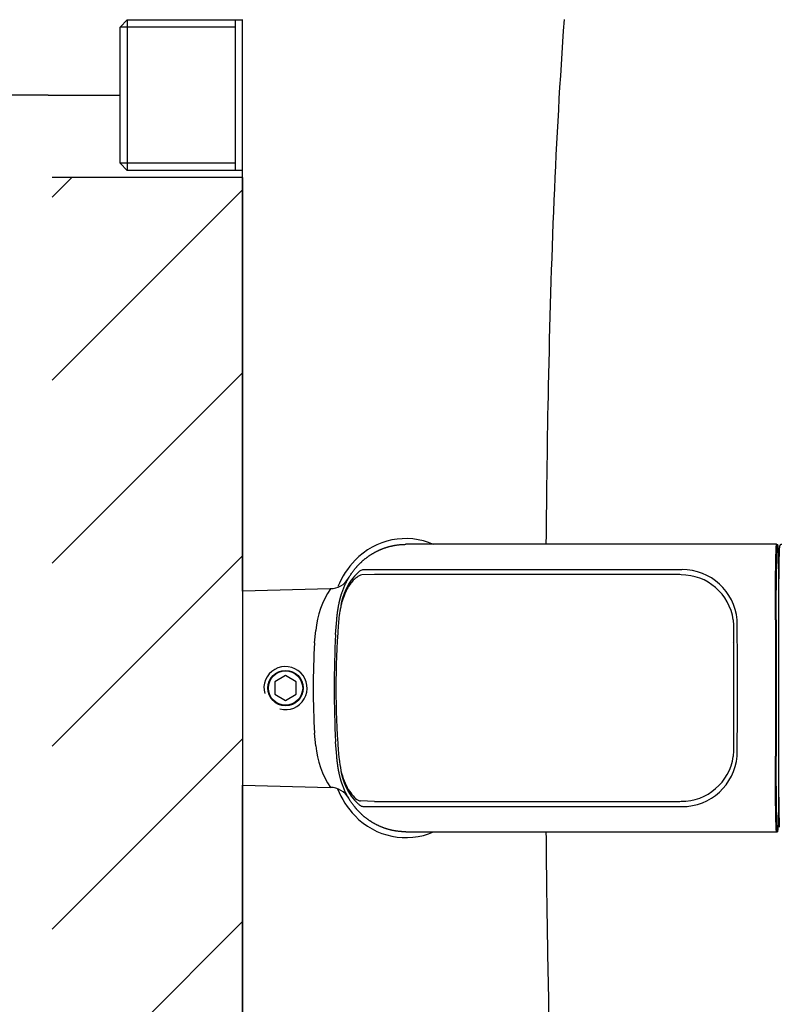
# Model space of a CAD drawing. Units: millimetres. Extents: x 6 to 291, y 5 to 413.
# Drawn here: x 71 to 89, y 363 to 386 of the extents above; entities that cross this region are included whole.
import ezdxf
from ezdxf.enums import TextEntityAlignment as Align
from ezdxf.lldxf.tags import DXFTag

# ---------------------------------------------------------------- set-up
doc = ezdxf.new("R2010")
doc.units = ezdxf.units.MM
for name, color, linetype in [('Layer1', 7, 'Continuous'), ('Layer3', 7, 'Continuous'), ('Layer50', 7, 'Continuous')]:
    doc.layers.add(name, color=color, linetype=linetype)
doc.styles.add('SEACAD_Arial', font='arial.ttf')
doc.styles.add('SEACAD_Solid_Edge_ANSI1_Symbols', font='semeca1.ttf')
tags = doc.linetypes.add('CENTER2', pattern=[28.575, 19.05, -3.175, 3.175, -3.175]).pattern_tags.tags
tags[10:11] = [DXFTag(74, 4), DXFTag(75, 0), DXFTag(340, '0'), DXFTag(46, 0.0), DXFTag(50, 0.0), DXFTag(44, 0.0), DXFTag(45, 0.0)]
tags[8:9] = [DXFTag(74, 4), DXFTag(75, 0), DXFTag(340, '0'), DXFTag(46, 0.0), DXFTag(50, 0.0), DXFTag(44, 0.0), DXFTag(45, 0.0)]
tags[6:7] = [DXFTag(74, 4), DXFTag(75, 0), DXFTag(340, '0'), DXFTag(46, 0.0), DXFTag(50, 0.0), DXFTag(44, 0.0), DXFTag(45, 0.0)]
tags[4:5] = [DXFTag(74, 4), DXFTag(75, 0), DXFTag(340, '0'), DXFTag(46, 0.0), DXFTag(50, 0.0), DXFTag(44, 0.0), DXFTag(45, 0.0)]
doc.dimstyles.new('TPI_1_6', dxfattribs={"dimtxt": 6, "dimasz": 6, "dimexe": 3, "dimexo": 0, "dimgap": 1.5, "dimtad": 0, "dimtih": 1, "dimtoh": 1, "dimdec": 0, "dimlfac": 6, "dimtxsty": 'SEACAD_Arial', "dimblk1": '_SE_FILLED', "dimblk2": '_SE_FILLED', "dimsah": 1, "dimcen": 3, "dimadec": 0, "dimazin": 0, "dimtfac": 0.7, "dimtdec": 3, "dimtofl": 0, "dimtmove": 1, "dimatfit": 3, "dimfxl": 1, "dimarcsym": 0})

# ---------------------------------------------------------------- blocks, each defined once
blk = doc.blocks.new('DMBLK364')
at = {"layer": 'Layer3', "linetype": 'Continuous'}
for points in [[(38.444, 396.487), (40.444, 396.487), (39.444, 402.487)], [(38.444, 349.962), (39.444, 343.962), (40.444, 349.962)]]:
    blk.add_hatch(color=7, dxfattribs=at).paths.add_polyline_path(points)
at = {"layer": 'Layer3', "color": 7, "linetype": 'Continuous'}
for p, q in [((88.638, 402.487), (36.444, 402.487)), ((39.444, 387.805), (39.444, 402.487)), ((39.444, 343.962), (39.444, 377.605)), ((84.556, 343.962), (36.444, 343.962))]:
    blk.add_line(p, q, dxfattribs=at)
at = {"layer": 'Layer3', "color": 7, "linetype": 'Continuous', "style": 'SEACAD_Arial'}
blk.add_text('351', height=6, dxfattribs=at).set_placement((32.401, 385.705), align=Align.TOP_LEFT)
blk = doc.blocks.new('_SE_FILLED')
at = {"color": 0}
blk.add_line((0, 0), (-1, 0), dxfattribs=at)
blk.add_solid([(0, 0), (-1, -0.1665), (-1, 0.1665), (0, 0)], dxfattribs=at)
blk = doc.blocks.new('DMBLK366')
at = {"layer": 'Layer3', "linetype": 'Continuous'}
for points in [[(56.291, 378.245), (58.291, 378.245), (57.291, 384.245)], [(56.291, 362.745), (57.291, 356.745), (58.291, 362.745)]]:
    blk.add_hatch(color=7, dxfattribs=at).paths.add_polyline_path(points)
at = {"layer": 'Layer3', "color": 7, "linetype": 'Continuous'}
for p, q in [((72.079, 384.245), (54.291, 384.245)), ((57.291, 384.245), (57.291, 375.595)), ((57.291, 365.395), (57.291, 356.745)), ((72.079, 356.745), (54.291, 356.745))]:
    blk.add_line(p, q, dxfattribs=at)
for s, style, p in [('150', 'SEACAD_Arial', (43.11, 373.495)), ('15', 'SEACAD_Arial', (60.881, 373.495)), ('u', 'SEACAD_Solid_Edge_ANSI1_Symbols', (57.197, 373.495))]:
    blk.add_text(s, height=6, dxfattribs=dict(at, style=style)).set_placement(p, align=Align.TOP_LEFT)

msp = doc.modelspace()

# ---------------------------------------------------------------- hatches: boundary and pattern name
at = {"layer": 'Layer50', "linetype": 'Continuous'}
h = msp.add_hatch(dxfattribs=at)
h.set_pattern_fill('LINE', scale=0.94488, angle=45, style=0)
h.paths.add_polyline_path([(72.166, 382.337), (72.166, 358.654), (76.58, 358.654), (76.58, 382.337)])

# ---------------------------------------------------------------- linework, layer by layer
at = {"layer": 'Layer1', "color": 7, "linetype": 'Continuous'}
for p, q in [((73.746, 385.825), (73.911, 385.99)), ((73.911, 385.99), (76.58, 385.99)), ((73.913, 382.501), (73.913, 385.99)), ((76.413, 385.99), (76.413, 382.501)), ((76.58, 372.745), (76.58, 386.002)), ((73.746, 382.666), (73.746, 385.825)), ((76.413, 385.825), (73.746, 385.825)), ((76.413, 382.666), (73.746, 382.666)), ((73.911, 382.501), (73.746, 382.666)), ((76.58, 382.501), (73.911, 382.501)), ((88.969, 373.829), (80.371, 373.829)), ((88.969, 373.829), (88.989, 373.828)), ((79.643, 373.128), (79.351, 373.121)), ((79.384, 373.243), (86.775, 373.243)), ((86.753, 373.122), (86.724, 373.128)), ((78.619, 372.799), (76.58, 372.745)), ((76.58, 372.745), (76.58, 368.245)), ((78.741, 371.74), (78.768, 372.077)), ((87.965, 372.079), (87.973, 371.944)), ((78.255, 371.544), (78.283, 371.833)), ((77.58, 370.784), (77.33, 370.64)), ((77.33, 370.64), (77.33, 370.351)), ((77.83, 370.64), (77.58, 370.784)), ((77.83, 370.351), (77.83, 370.64)), ((77.33, 370.351), (77.58, 370.206)), ((77.58, 370.206), (77.83, 370.351)), ((78.283, 369.158), (78.255, 369.447)), ((78.768, 368.914), (78.741, 369.251)), ((87.973, 369.047), (87.965, 368.912)), ((76.58, 368.245), (78.619, 368.192)), ((76.58, 361.741), (76.58, 368.245)), ((79.643, 367.863), (79.32, 367.877)), ((86.724, 367.863), (86.753, 367.869)), ((79.384, 367.747), (86.775, 367.747)), ((80.371, 367.162), (88.989, 367.162)), ((88.988, 367.162), (88.989, 367.162))]:
    msp.add_line(p, q, dxfattribs=at)
at = {"layer": 'Layer1', "color": 7, "linetype": 'CENTER2'}
msp.add_line((72.079, 384.245), (73.746, 384.245), dxfattribs=at)
at = {"layer": 'Layer1', "color": 7, "linetype": 'Continuous'}
for radius in [0.41, 0.398]:
    msp.add_circle((77.58, 370.495), radius, dxfattribs=at)
for centre, radius, start, end in [((80.37, 372.331), 1.631, 66.6701, 136.2164), ((80.612, 372.098), 1.967, 136.1949, 157.593), ((80.193, 372.206), 1.346, 133.7192, 174.1441), ((79.432, 372.811), 0.321, 104.5175, 128.5259), ((86.761, 371.905), 1.216, 8.1931, 90.3704), ((86.779, 371.964), 1.279, 5.0495, 90.1595), ((78.626, 373.279), 0.476, 268.9006, 330.3242), ((80.218, 371.694), 1.94, 145.2924, 175.9084), ((1083.643, 370.495), 994.633, 179.897178, 180.102822), ((84.257, 371.499), 5.473, 173.9434, 175.2485), ((86.86, 371.99), 1.196, 0.4445, 4.1453), ((-133.399, 370.495), 221.46, 359.61078, 0.38919), ((1198.481, 370.495), 1109.541, 179.918331, 180.081669), ((1221.525, 370.495), 1132.566, 179.919991, 180.080009), ((1194.841, 370.495), 1105.83, 179.918301, 180.081698), ((98.619, 370.495), 19.87, 175.7937, 184.2064), ((-134.662, 370.495), 222.64, 359.62726, 0.37273), ((94.29, 370.496), 16.069, 176.26, 183.7431), ((102.17, 370.496), 23.461, 176.9604, 183.0423), ((77.58, 370.495), 0.5, 254.9999, 194.9999), ((80.218, 369.296), 1.94, 184.0904, 214.7071), ((84.253, 369.491), 5.469, 184.7502, 186.0564), ((86.762, 369.084), 1.215, 269.5776, 351.8588), ((86.779, 369.026), 1.279, 269.8405, 354.9505), ((86.86, 369), 1.196, 355.855, 359.5568), ((80.193, 368.784), 1.346, 185.8559, 226.2808), ((78.622, 367.708), 0.482, 28.5972, 90.4491), ((80.612, 368.893), 1.967, 201.8262, 223.8052), ((80.37, 368.659), 1.631, 223.7821, 293.3319)]:
    msp.add_arc(centre, radius, start, end, dxfattribs=at)
msp.add_ellipse((87.997, 371.541), major_axis=(-0.0498, 0.0043), ratio=0.703781, start_param=0, end_param=0.123041, dxfattribs=at)
for points, degree, knots in [([(83.628, 373.829), (83.639, 375.054), (83.675, 377.717), (83.791, 381.776), (83.949, 384.606), (84.048, 386.002)], 3, [0, 0, 0, 0, 0.301765, 0.655454, 1, 1, 1, 1]), ([(78.768, 372.077), (78.776, 372.168), (78.786, 372.24), (78.797, 372.327), (78.811, 372.403), (78.841, 372.571), (78.893, 372.721), (79.004, 373.043), (79.216, 373.289), (79.324, 373.416), (79.454, 373.515), (79.586, 373.616), (79.734, 373.686), (79.884, 373.756), (80.045, 373.792), (80.206, 373.828), (80.371, 373.829)], 2, [0, 0, 0, 0.062503, 0.062503, 0.125006, 0.125006, 0.250012, 0.250012, 0.500025, 0.500025, 0.625031, 0.625031, 0.750037, 0.750037, 0.875043, 0.875043, 1, 1, 1]), ([(88.941, 372.077), (88.941, 372.168), (88.941, 372.24), (88.941, 372.327), (88.941, 372.403), (88.942, 372.571), (88.943, 372.721), (88.945, 373.043), (88.948, 373.289), (88.95, 373.416), (88.953, 373.515), (88.955, 373.616), (88.957, 373.686), (88.96, 373.756), (88.963, 373.792), (88.966, 373.829), (88.969, 373.829)], 2, [0, 0, 0, 0.059232, 0.059232, 0.118463, 0.118463, 0.236926, 0.236926, 0.473853, 0.473853, 0.592316, 0.592316, 0.710779, 0.710779, 0.829242, 0.829242, 1, 1, 1]), ([(88.961, 372.077), (88.961, 372.137), (88.961, 372.187), (88.961, 372.293), (88.961, 372.35), (88.962, 372.509), (88.962, 372.617), (88.963, 372.825), (88.964, 372.925), (88.966, 373.116), (88.967, 373.206), (88.97, 373.372), (88.971, 373.448), (88.974, 373.582), (88.976, 373.639), (88.979, 373.732), (88.981, 373.768), (88.985, 373.812), (88.986, 373.824), (88.988, 373.827)], 3, [0, 0, 0, 0, 0.063938, 0.063938, 0.127877, 0.127877, 0.255767, 0.255767, 0.383653, 0.383653, 0.51154, 0.51154, 0.639391, 0.639391, 0.767245, 0.767245, 0.89511, 0.89511, 1, 1, 1, 1]), ([(88.988, 373.827), (88.99, 373.832), (88.992, 373.82), (88.994, 373.792), (88.996, 373.768), (88.998, 373.733), (89.002, 373.639), (89.003, 373.582), (89.006, 373.448), (89.008, 373.371), (89.009, 373.287), (89.011, 373.136), (89.013, 372.962), (89.014, 372.773)], 3, [0, 0, 0, 0, 0.370953, 0.370953, 0.370953, 0.484935, 0.484935, 0.59895, 0.59895, 0.714116, 0.714116, 0.714116, 1, 1, 1, 1]), ([(89.089, 373.827), (89.085, 373.828), (89.076, 373.828), (89.061, 373.821), (89.05, 373.811), (89.044, 373.802), (89.04, 373.793), (89.037, 373.781), (89.034, 373.759), (89.031, 373.724), (89.029, 373.671), (89.029, 373.663)], 3, [0, 0, 0, 0, 0.019022, 0.054125, 0.084559, 0.114758, 0.152121, 0.218735, 0.414852, 0.92594, 1, 1, 1, 1]), ([(89.029, 373.675), (89.029, 373.664), (89.028, 373.652), (89.025, 373.548), (89.022, 373.415), (89.017, 373.088), (89.015, 372.898), (89.012, 372.495), (89.012, 372.285), (89.012, 372.072)], 3, [0, 0, 0, 0, 0.044845, 0.044845, 0.36323, 0.36323, 0.681615, 0.681615, 1, 1, 1, 1]), ([(79.262, 373.179), (79.282, 373.196), (79.301, 373.209), (79.345, 373.235), (79.367, 373.243), (79.384, 373.243)], 3, [0, 0, 0, 0, 0.404042, 0.404042, 1, 1, 1, 1]), ([(86.724, 373.128), (86.287, 373.128), (85.863, 373.128), (85.039, 373.128), (84.639, 373.128), (84.156, 373.128), (84.06, 373.128), (83.87, 373.128), (83.775, 373.128), (83.495, 373.128), (83.314, 373.128), (82.787, 373.128), (82.457, 373.128), (81.992, 373.128), (81.843, 373.128), (81.627, 373.128), (81.556, 373.128), (81.417, 373.128), (81.349, 373.128), (81.018, 373.128), (80.781, 373.128), (80.361, 373.128), (80.178, 373.128), (79.944, 373.128), (79.874, 373.128), (79.747, 373.128), (79.691, 373.128), (79.643, 373.128)], 3, [0, 0, 0, 0, 0.125, 0.125, 0.25, 0.25, 0.28125, 0.28125, 0.3125, 0.3125, 0.375, 0.375, 0.5, 0.5, 0.5625, 0.5625, 0.59375, 0.59375, 0.625, 0.625, 0.75, 0.75, 0.875, 0.875, 0.9375, 0.9375, 1, 1, 1, 1]), ([(79.232, 373.062), (79.227, 373.059), (79.223, 373.056), (79.198, 373.04), (79.175, 373.021), (79.128, 372.971), (79.103, 372.94), (79.053, 372.87), (79.028, 372.83), (78.981, 372.741), (78.958, 372.691), (78.917, 372.585), (78.899, 372.529), (78.874, 372.438), (78.867, 372.407), (78.853, 372.343), (78.847, 372.311), (78.831, 372.213), (78.822, 372.146), (78.814, 372.077)], 3, [0, 0, 0, 0, 0.033423, 0.033423, 0.171505, 0.171505, 0.309588, 0.309588, 0.44767, 0.44767, 0.585753, 0.585753, 0.723835, 0.723835, 0.792876, 0.792876, 0.861918, 0.861918, 1, 1, 1, 1]), ([(80.371, 367.162), (80.207, 367.162), (80.045, 367.198), (79.884, 367.234), (79.734, 367.305), (79.586, 367.375), (79.454, 367.475), (79.324, 367.575), (79.216, 367.701), (79.004, 367.947), (78.893, 368.27), (78.841, 368.42), (78.811, 368.588), (78.797, 368.663), (78.786, 368.75), (78.776, 368.823), (78.768, 368.914)], 2, [0, 0, 0, 0.124964, 0.124964, 0.249969, 0.249969, 0.374974, 0.374974, 0.499979, 0.499979, 0.74999, 0.74999, 0.874995, 0.874995, 0.937497, 0.937497, 1, 1, 1]), ([(78.815, 368.913), (78.817, 368.892), (78.827, 368.785), (78.862, 368.579), (78.936, 368.338), (79.035, 368.135), (79.151, 367.983), (79.236, 367.899), (79.301, 367.881), (79.32, 367.877)], 3, [0, 0, 0, 0, 0.035071, 0.209311, 0.382866, 0.558084, 0.740824, 0.928446, 1, 1, 1, 1]), ([(88.968, 367.162), (88.965, 367.166), (88.963, 367.198), (88.96, 367.234), (88.957, 367.305), (88.955, 367.375), (88.953, 367.475), (88.95, 367.575), (88.948, 367.701), (88.945, 367.947), (88.943, 368.27), (88.942, 368.42), (88.941, 368.588), (88.941, 368.663), (88.941, 368.75), (88.941, 368.823), (88.941, 368.914)], 2, [0, 0, 0, 0.11212, 0.11212, 0.23896, 0.23896, 0.3658, 0.3658, 0.49264, 0.49264, 0.74632, 0.74632, 0.87316, 0.87316, 0.93658, 0.93658, 1, 1, 1]), ([(88.988, 367.162), (88.987, 367.163), (88.985, 367.175), (88.983, 367.198), (88.981, 367.222), (88.979, 367.258), (88.976, 367.351), (88.974, 367.409), (88.971, 367.543), (88.97, 367.62), (88.967, 367.786), (88.966, 367.876), (88.964, 368.066), (88.963, 368.167), (88.962, 368.373), (88.962, 368.481), (88.961, 368.641), (88.961, 368.697), (88.961, 368.803), (88.961, 368.854), (88.961, 368.914)], 3, [0, 0, 0, 0, 0.432569, 0.432569, 0.432569, 0.51362, 0.51362, 0.594694, 0.594694, 0.676586, 0.676586, 0.757232, 0.757232, 0.837879, 0.837879, 0.918959, 0.918959, 0.959466, 0.959466, 1, 1, 1, 1]), ([(89.012, 368.918), (89.012, 368.706), (89.012, 368.495), (89.015, 368.092), (89.017, 367.902), (89.022, 367.575), (89.025, 367.442), (89.028, 367.351), (89.029, 367.317), (89.03, 367.29), (89.032, 367.268)], 3, [0, 0, 0, 0, 0.303638, 0.303638, 0.607277, 0.607277, 0.910915, 0.910915, 0.910915, 1, 1, 1, 1]), ([(79.643, 367.863), (79.691, 367.863), (79.747, 367.863), (79.874, 367.863), (79.944, 367.863), (80.178, 367.863), (80.361, 367.862), (80.781, 367.862), (81.018, 367.862), (81.349, 367.862), (81.417, 367.862), (81.556, 367.862), (81.627, 367.862), (81.843, 367.862), (81.992, 367.862), (82.457, 367.862), (82.787, 367.862), (83.314, 367.862), (83.495, 367.862), (83.775, 367.862), (83.87, 367.862), (84.06, 367.862), (84.156, 367.862), (84.639, 367.862), (85.039, 367.862), (85.863, 367.862), (86.287, 367.862), (86.724, 367.863)], 3, [0, 0, 0, 0, 0.0625, 0.0625, 0.125, 0.125, 0.25, 0.25, 0.375, 0.375, 0.40625, 0.40625, 0.4375, 0.4375, 0.5, 0.5, 0.625, 0.625, 0.6875, 0.6875, 0.71875, 0.71875, 0.75, 0.75, 0.875, 0.875, 1, 1, 1, 1]), ([(79.262, 367.811), (79.282, 367.795), (79.301, 367.781), (79.345, 367.755), (79.367, 367.747), (79.384, 367.747)], 3, [0, 0, 0, 0, 0.404042, 0.404042, 1, 1, 1, 1]), ([(84.048, 354.988), (83.952, 356.333), (83.773, 359.53), (83.669, 363.59), (83.636, 366.302), (83.628, 367.162)], 3, [0, 0, 0, 0, 0.332082, 0.788319, 1, 1, 1, 1])]:
    msp.add_open_spline(points, degree=degree, knots=knots, dxfattribs=at)
msp.add_open_spline([(89.016, 367.995), (89.007, 367.434), (88.998, 367.161), (88.989, 367.162)], degree=3, dxfattribs=at)
at = {"layer": 'Layer50', "color": 7, "linetype": 'Continuous'}
for q in [(72.166, 382.337), (76.58, 358.654)]:
    msp.add_line((76.58, 382.337), q, dxfattribs=at)

# ---------------------------------------------------------------- dimensions: what is measured, and where the dimension line sits
at = {"layer": 'Layer3', "color": 7, "linetype": 'Continuous'}
for base, p1, p2, angle, text, picture, middle, dimtype in [((39.444, 402.487), (84.556, 343.962), (88.638, 402.487), 90, '\\A1;<>', 'DMBLK364', (39.444, 382.705), 160), ((57.291, 384.245), (72.079, 384.245), (72.079, 356.745), 270, '\\A1;150%%P15 {}', 'DMBLK366', (57.291, 370.495), 161)]:
    dim = msp.add_linear_dim(base=base, p1=p1, p2=p2, angle=angle, text=text, dimstyle='TPI_1_6', override={"dimtmove": 0}, dxfattribs=at)
    dim.commit()
    dim.dimension.update_dxf_attribs({"geometry": picture, "text_midpoint": middle, "dimtype": dimtype})

doc.saveas('drawing.dxf')
